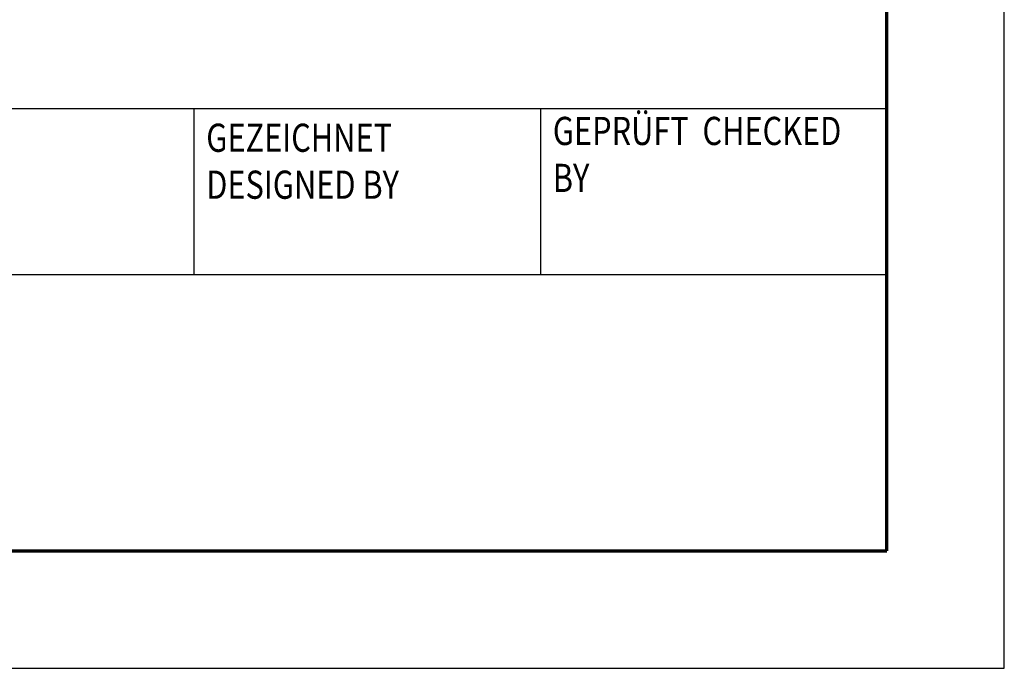
# Model space of a CAD drawing. Units: millimetres. Extents: x 1800 to 4389, y -1049 to 792.
# Drawn here: x 4347 to 4389, y -49 to -21 of the extents above; entities that cross this region are included whole.
import ezdxf

# ---------------------------------------------------------------- set-up
doc = ezdxf.new("R2010")
doc.units = ezdxf.units.MM
doc.linetypes.add('AUSGEZOGEN', pattern=[0])
doc.layers.add('nicht drucken', color=6, linetype='Continuous', plot=False)
doc.layers.add('Rahmen (ISO)', color=7, linetype='Continuous', lineweight=70)
doc.styles.add('Arial', font='arial.ttf')

# ---------------------------------------------------------------- blocks, each defined once
blk = doc.blocks.new('A0-Elementschnitte')
at = {"linetype": 'AUSGEZOGEN', "lineweight": 25}
for p, q in [((1255.482, 23.856), (1344, 23.856)), ((1255.482, 23.856), (1344, 23.856)), ((1314.501, 16.775), (1314.501, 23.856)), ((1329.261, 16.775), (1329.261, 23.856)), ((1255.482, 16.775), (1344, 16.775)), ((1255.482, 16.775), (1344, 16.775))]:
    blk.add_line(p, q, dxfattribs=at)
blk.add_lwpolyline([(1255.482, 94.548), (1344, 94.548), (1344, 5), (1255.482, 5)], close=True)
at = {"layer": 'nicht drucken'}
for p, q in [((1349, 0), (1349, 841)), ((160, 0), (1349, 0))]:
    blk.add_line(p, q, dxfattribs=at)
blk.add_lwpolyline([(160, 0), (1349, 0), (1349, 841), (160, 841)], close=True, dxfattribs=at)
at = {"layer": 'Rahmen (ISO)'}
blk.add_lwpolyline([(165, 5), (1344, 5), (1344, 836), (165, 836)], close=True, dxfattribs=at)
at = {"linetype": 'AUSGEZOGEN', "lineweight": 25, "char_height": 1.2, "width": 13, "attachment_point": 1, "style": 'Arial'}
for s, insert in [('\\W0.80;GEPRÜFT  CHECKED BY\\P', (1329.772, 23.493)), ('\\W0.80;GEZEICHNET  \\PDESIGNED BY', (1315.012, 23.203))]:
    blk.add_mtext(s, dxfattribs=dict(at, insert=insert))

msp = doc.modelspace()

# ---------------------------------------------------------------- block references
msp.add_blockref('A0-Elementschnitte', (3040, -48.548))

doc.saveas('drawing.dxf')
